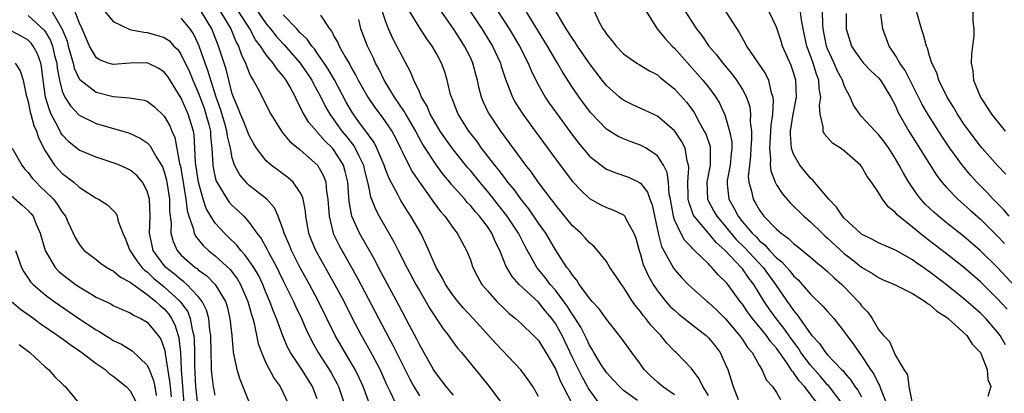
# Model space of a CAD drawing. Units: inches. Extents: x 2634000 to 2637000, y 1482000 to 1485000.
# Drawn here: x 2634516 to 2634632, y 1482374 to 1482418 of the extents above; entities that cross this region are included whole.
import ezdxf

# ---------------------------------------------------------------- set-up
doc = ezdxf.new("R2010")
doc.units = ezdxf.units.IN
doc.header["$MEASUREMENT"] = 0
doc.layers.add('LD26341482_2ft', color=194, linetype='Continuous')

msp = doc.modelspace()

# ---------------------------------------------------------------- linework, layer by layer
at = {"layer": 'LD26341482_2ft'}
for points, elevation in [([(2634517, 1482418.58), (2634518.87, 1482416.87), (2634519, 1482416.7), (2634519.63, 1482415.63), (2634519.84, 1482415), (2634520.11, 1482413.89), (2634520.36, 1482413), (2634520.41, 1482412.41), (2634520.67, 1482411), (2634521, 1482409.7), (2634521.31, 1482409), (2634521.96, 1482407.96), (2634523, 1482406.86), (2634525, 1482405.89), (2634528.8, 1482404.8), (2634529, 1482404.73), (2634530.18, 1482404.18), (2634531, 1482403.64), (2634531.32, 1482403.32), (2634532.14, 1482401.86), (2634532.68, 1482401), (2634532.8, 1482400.8), (2634533, 1482400.22), (2634533.26, 1482399.26), (2634533.31, 1482399), (2634533.6, 1482397), (2634533.62, 1482395.62), (2634533.69, 1482395), (2634533.81, 1482394.19), (2634533.79, 1482393), (2634534.03, 1482392.03), (2634534.51, 1482391), (2634535, 1482390.44), (2634536.64, 1482389), (2634536.86, 1482388.85), (2634537, 1482388.72), (2634538, 1482388), (2634539, 1482387), (2634540.2, 1482385), (2634540.39, 1482384.39), (2634540.73, 1482383), (2634540.94, 1482381), (2634541.1, 1482379.1), (2634541.16, 1482378.84), (2634541.53, 1482377), (2634541.87, 1482375.87), (2634543, 1482373.12)], 8170), ([(2634519.82, 1482419), (2634520.98, 1482416.98), (2634521.58, 1482415.58), (2634521.72, 1482415), (2634522.29, 1482413), (2634522.41, 1482412.41), (2634523, 1482411.14), (2634523.06, 1482411.06), (2634525, 1482409.58), (2634527, 1482409.07), (2634528.93, 1482408.93), (2634530.65, 1482408.65), (2634531, 1482408.52), (2634531.85, 1482407.85), (2634533, 1482406.75), (2634533.64, 1482405.64), (2634533.9, 1482405), (2634534.25, 1482404.25), (2634534.81, 1482401.19), (2634534.9, 1482400.9), (2634535.28, 1482398.72), (2634535.54, 1482397), (2634535.68, 1482395.68), (2634535.88, 1482395), (2634536.4, 1482393.6), (2634536.51, 1482393), (2634536.67, 1482392.66), (2634537.57, 1482391.57), (2634538.19, 1482391), (2634539, 1482390.35), (2634540.74, 1482388.74), (2634541.61, 1482387.61), (2634541.96, 1482387), (2634542.84, 1482385), (2634543.31, 1482383.31), (2634543.42, 1482383), (2634543.59, 1482382.41), (2634544.06, 1482380.06), (2634544.44, 1482379), (2634545, 1482377.71), (2634545.93, 1482375.93), (2634546.64, 1482375), (2634547, 1482374.26), (2634547.56, 1482373)], 8168), ([(2634551, 1482373.55), (2634550.42, 1482375), (2634549.17, 1482377), (2634547.85, 1482379), (2634547.55, 1482379.55), (2634546.95, 1482380.95), (2634546.19, 1482383), (2634545.83, 1482383.83), (2634545.41, 1482385), (2634545, 1482385.96), (2634544.58, 1482387), (2634544.07, 1482388.07), (2634543.52, 1482389), (2634543, 1482389.78), (2634542.48, 1482390.48), (2634541.99, 1482391), (2634541.56, 1482391.56), (2634540.56, 1482392.56), (2634540.09, 1482393), (2634539, 1482394.18), (2634538.46, 1482395), (2634537.92, 1482395.92), (2634537.58, 1482397), (2634537.01, 1482399.01), (2634536.67, 1482401.33), (2634536.6, 1482403), (2634536.51, 1482404.51), (2634536.43, 1482405), (2634535.83, 1482407), (2634535, 1482408.89), (2634533.41, 1482411.41), (2634533, 1482411.94), (2634532.36, 1482412.36), (2634531.08, 1482413), (2634530.96, 1482413.04), (2634529, 1482412.98), (2634527, 1482412.82), (2634526.41, 1482413), (2634525.38, 1482413.38), (2634525, 1482413.64), (2634524.21, 1482415), (2634523.36, 1482417), (2634523, 1482417.77), (2634522.53, 1482419)], 8166), ([(2634526.05, 1482419), (2634527, 1482417.86), (2634528.94, 1482416.94), (2634530.61, 1482416.61), (2634531, 1482416.59), (2634532.25, 1482416.25), (2634533, 1482416), (2634533.6, 1482415.6), (2634534.14, 1482415), (2634534.58, 1482414.58), (2634535, 1482413.97), (2634535.97, 1482411.97), (2634536.36, 1482411), (2634537, 1482409.53), (2634537.68, 1482407.68), (2634537.9, 1482407), (2634538.23, 1482405.77), (2634538.42, 1482405), (2634538.45, 1482404.45), (2634538.59, 1482403), (2634538.7, 1482401), (2634538.74, 1482400.74), (2634539, 1482399.57), (2634539.12, 1482399.12), (2634539.17, 1482399), (2634539.51, 1482398.49), (2634540.4, 1482397), (2634540.65, 1482396.64), (2634541, 1482396.27), (2634541.67, 1482395.67), (2634542.34, 1482395), (2634543, 1482394.28), (2634543.9, 1482393), (2634544.38, 1482392.38), (2634545.09, 1482391.09), (2634545.28, 1482390.72), (2634546.24, 1482389), (2634546.49, 1482388.49), (2634547, 1482387.42), (2634548.19, 1482385), (2634548.44, 1482384.44), (2634549.13, 1482383), (2634549.7, 1482381.7), (2634550.35, 1482380.35), (2634551.11, 1482379), (2634552.41, 1482377), (2634552.63, 1482376.63), (2634553.32, 1482375.32), (2634553.48, 1482375), (2634554.17, 1482373)], 8164), ([(2634560.23, 1482373), (2634559.57, 1482374.43), (2634559.19, 1482375.19), (2634558.4, 1482377), (2634557.21, 1482379.21), (2634556.18, 1482381), (2634555.15, 1482383), (2634554.14, 1482385), (2634553.07, 1482387), (2634550.83, 1482391), (2634550.29, 1482392.29), (2634550.02, 1482393), (2634549.64, 1482395), (2634549.6, 1482395.6), (2634549.33, 1482397), (2634549.27, 1482397.27), (2634549, 1482397.79), (2634548.15, 1482399), (2634547.55, 1482399.55), (2634545.57, 1482401), (2634545, 1482401.5), (2634543.86, 1482403), (2634543.52, 1482403.52), (2634543, 1482404.47), (2634542.28, 1482406.28), (2634541.96, 1482407), (2634541.71, 1482407.71), (2634541.14, 1482409), (2634541, 1482409.39), (2634540.27, 1482412.27), (2634540.04, 1482413), (2634539.39, 1482415), (2634538.6, 1482417), (2634537.38, 1482419)], 8160), ([(2634539.63, 1482419), (2634540.83, 1482417), (2634541.47, 1482415.47), (2634541.73, 1482415), (2634542.05, 1482414.05), (2634542.57, 1482413), (2634542.68, 1482412.68), (2634543, 1482411.86), (2634543.27, 1482411.27), (2634543.47, 1482411), (2634544.01, 1482409.99), (2634545.54, 1482407), (2634546.77, 1482405), (2634546.87, 1482404.87), (2634547, 1482404.72), (2634547.77, 1482403.77), (2634549, 1482402.79), (2634551.04, 1482401), (2634551.74, 1482399.74), (2634551.99, 1482399), (2634552.08, 1482397.92), (2634552.24, 1482397), (2634552.39, 1482395), (2634552.88, 1482393), (2634552.92, 1482392.92), (2634553.57, 1482391.57), (2634555.73, 1482387.73), (2634559, 1482381.46), (2634559.88, 1482379.88), (2634561.88, 1482375.88), (2634562.35, 1482375), (2634563, 1482373.93)], 8158), ([(2634567, 1482373.99), (2634566.55, 1482374.55), (2634566.15, 1482375), (2634565.66, 1482375.66), (2634565, 1482376.48), (2634564.68, 1482377), (2634563, 1482379.93), (2634562.65, 1482380.65), (2634561.83, 1482382.17), (2634561, 1482383.73), (2634560.57, 1482384.57), (2634558.19, 1482389), (2634557.79, 1482389.79), (2634555.97, 1482393), (2634555.07, 1482395), (2634554.74, 1482396.74), (2634554.57, 1482399), (2634554.27, 1482400.27), (2634554.06, 1482401), (2634553, 1482402.72), (2634552.77, 1482403), (2634551.87, 1482403.87), (2634551, 1482404.89), (2634550.94, 1482404.94), (2634550.01, 1482406.01), (2634549.26, 1482407.26), (2634549, 1482407.86), (2634548.59, 1482408.59), (2634548.42, 1482409), (2634547.75, 1482410.25), (2634547.33, 1482411), (2634547, 1482411.45), (2634546.27, 1482412.27), (2634545.81, 1482413), (2634545, 1482413.98), (2634544.32, 1482415), (2634543.74, 1482415.74), (2634543.06, 1482417), (2634541.77, 1482419)], 8156), ([(2634543.6, 1482419.6), (2634545, 1482417.6), (2634545.51, 1482417), (2634546.17, 1482416.17), (2634547, 1482415.25), (2634547.12, 1482415.12), (2634548.99, 1482413), (2634550.34, 1482411), (2634550.56, 1482410.56), (2634551, 1482409.79), (2634551.41, 1482409), (2634551.93, 1482407.93), (2634552.46, 1482407), (2634553.9, 1482405), (2634554.4, 1482404.4), (2634555.28, 1482403.28), (2634555.45, 1482403), (2634555.83, 1482402.17), (2634556.42, 1482401), (2634556.52, 1482400.52), (2634556.9, 1482399), (2634557, 1482398.49), (2634557.27, 1482397.27), (2634557.38, 1482397), (2634557.83, 1482395.83), (2634558.28, 1482395), (2634560.01, 1482392.01), (2634560.5, 1482391), (2634561.51, 1482389), (2634562.6, 1482387), (2634563, 1482386.28), (2634563.76, 1482385), (2634564.21, 1482384.21), (2634565.8, 1482381.8), (2634566.44, 1482381), (2634566.66, 1482380.66), (2634567.5, 1482379.5), (2634567.95, 1482379), (2634570.23, 1482376.23), (2634571.22, 1482375), (2634572.68, 1482373)], 8154), ([(2634577, 1482373.84), (2634576.33, 1482375), (2634575.79, 1482375.79), (2634574.95, 1482376.95), (2634572.03, 1482380.03), (2634569.34, 1482383), (2634568.2, 1482384.2), (2634567.52, 1482385), (2634567, 1482385.66), (2634566.08, 1482387), (2634565.73, 1482387.73), (2634564.97, 1482389), (2634563.77, 1482391.77), (2634563.16, 1482393), (2634562.01, 1482395), (2634561.6, 1482395.6), (2634560.84, 1482396.84), (2634560.5, 1482397.5), (2634559.44, 1482399.44), (2634559, 1482400.55), (2634558.85, 1482401), (2634558, 1482403), (2634557.67, 1482403.67), (2634557, 1482404.57), (2634556.84, 1482404.84), (2634556.7, 1482405), (2634555.86, 1482406.14), (2634555.14, 1482407.14), (2634554.41, 1482408.41), (2634553.02, 1482411.02), (2634552.29, 1482412.29), (2634551.82, 1482413), (2634551, 1482414.16), (2634550.65, 1482414.65), (2634550.35, 1482415), (2634549.8, 1482415.8), (2634549, 1482416.55), (2634548.79, 1482416.79), (2634548.58, 1482417), (2634547, 1482418.66)], 8152), ([(2634551.38, 1482418.62), (2634552.42, 1482417), (2634552.69, 1482416.69), (2634553, 1482416.08), (2634553.41, 1482415.41), (2634553.57, 1482415), (2634554.26, 1482413.74), (2634554.82, 1482412.82), (2634555, 1482412.47), (2634555.54, 1482411.54), (2634555.82, 1482411), (2634556.95, 1482409), (2634557.78, 1482407.78), (2634558.64, 1482406.64), (2634559.75, 1482405), (2634560.2, 1482404.2), (2634560.79, 1482403), (2634561, 1482402.55), (2634561.78, 1482401), (2634562.2, 1482400.2), (2634563, 1482399), (2634564.43, 1482397), (2634564.65, 1482396.65), (2634565.51, 1482395.51), (2634565.98, 1482395), (2634567, 1482393.58), (2634567.46, 1482393), (2634567.99, 1482391.99), (2634568.56, 1482391), (2634569, 1482389.87), (2634569.22, 1482389.22), (2634569.3, 1482389), (2634569.86, 1482387.86), (2634570.35, 1482387), (2634571, 1482386.23), (2634572.1, 1482385), (2634573, 1482384.12), (2634573.58, 1482383.58), (2634574.32, 1482383), (2634575, 1482382.38), (2634576.42, 1482381), (2634577, 1482380.4), (2634577.88, 1482379), (2634579, 1482377.08), (2634579.6, 1482375.6), (2634579.93, 1482375), (2634580.96, 1482372.96)], 8150), ([(2634588.65, 1482373.35), (2634587, 1482374.53), (2634586.52, 1482375), (2634585.81, 1482375.81), (2634585, 1482376.66), (2634584.36, 1482377.64), (2634583.53, 1482379), (2634583.34, 1482379.34), (2634583, 1482379.85), (2634582.65, 1482380.65), (2634581.98, 1482381.98), (2634581.21, 1482383.21), (2634581, 1482383.48), (2634580.42, 1482384.42), (2634580, 1482385), (2634579, 1482386.31), (2634578.39, 1482387), (2634577.8, 1482387.8), (2634576.8, 1482389), (2634576.58, 1482389.42), (2634575.45, 1482391.45), (2634574.77, 1482392.77), (2634574.67, 1482393), (2634573.34, 1482395), (2634571, 1482397.97), (2634570.12, 1482399), (2634569, 1482400.36), (2634568.7, 1482400.7), (2634567, 1482402.81), (2634566.08, 1482404.08), (2634565.45, 1482405), (2634565, 1482405.74), (2634564.29, 1482407), (2634563.93, 1482407.93), (2634563.27, 1482409), (2634563, 1482409.62), (2634562.34, 1482411), (2634561.95, 1482411.95), (2634561, 1482413.71), (2634560.37, 1482415), (2634559.89, 1482415.89), (2634559.38, 1482417), (2634559, 1482417.97), (2634558.67, 1482419)], 8146), ([(2634593, 1482374.03), (2634591.58, 1482375), (2634591.28, 1482375.28), (2634591, 1482375.5), (2634590.21, 1482376.21), (2634589.45, 1482377), (2634589, 1482377.63), (2634587.97, 1482379), (2634586.73, 1482380.73), (2634585, 1482382.93), (2634584.14, 1482384.14), (2634583.33, 1482385), (2634583, 1482385.39), (2634581.81, 1482387), (2634581.5, 1482387.5), (2634581, 1482388.07), (2634580.65, 1482388.65), (2634580.36, 1482389), (2634579, 1482391.08), (2634577.86, 1482393), (2634577, 1482394.21), (2634575.86, 1482395.86), (2634575, 1482396.92), (2634574.14, 1482398.14), (2634573.41, 1482399), (2634573.24, 1482399.24), (2634573, 1482399.54), (2634572.39, 1482400.39), (2634571.87, 1482401), (2634570.32, 1482403), (2634569.78, 1482403.78), (2634568.81, 1482405), (2634567.56, 1482407), (2634567.4, 1482407.4), (2634566.85, 1482408.85), (2634566.77, 1482409), (2634566.68, 1482409.32), (2634566.28, 1482411), (2634565.98, 1482411.98), (2634565.61, 1482413), (2634565, 1482414.12), (2634564.49, 1482415), (2634563.86, 1482415.86), (2634563, 1482417.19), (2634561.55, 1482419.55)], 8144), ([(2634597, 1482373.95), (2634596.33, 1482375), (2634595.92, 1482375.92), (2634595, 1482377.11), (2634593.19, 1482379), (2634593.08, 1482379.08), (2634592.1, 1482380.1), (2634591.4, 1482381), (2634591, 1482381.39), (2634590.21, 1482382.21), (2634589.62, 1482383), (2634589.33, 1482383.33), (2634589, 1482383.8), (2634588.45, 1482384.45), (2634588.08, 1482385), (2634587, 1482386.69), (2634586.76, 1482387), (2634586.06, 1482388.06), (2634585.41, 1482389), (2634585, 1482389.69), (2634583.96, 1482391), (2634583.5, 1482391.5), (2634583, 1482391.88), (2634582.48, 1482392.48), (2634581.98, 1482393), (2634581, 1482393.89), (2634579, 1482396.35), (2634578.73, 1482396.73), (2634578.51, 1482397), (2634577.03, 1482398.97), (2634576.18, 1482400.18), (2634575.54, 1482401), (2634572.59, 1482405), (2634571.23, 1482407), (2634571.15, 1482407.15), (2634570.5, 1482408.5), (2634570.31, 1482409), (2634570.02, 1482410.02), (2634569.82, 1482411), (2634569.64, 1482411.64), (2634569.3, 1482413), (2634569, 1482413.65), (2634568.32, 1482415), (2634567.79, 1482415.79), (2634567.03, 1482417), (2634565.37, 1482419.37)], 8142), ([(2634569.03, 1482419), (2634570.34, 1482417), (2634571.6, 1482415), (2634572.53, 1482413), (2634572.63, 1482412.63), (2634573.12, 1482411.12), (2634573.3, 1482410.7), (2634573.95, 1482409), (2634574.32, 1482408.32), (2634575.16, 1482407), (2634576.61, 1482405), (2634579.54, 1482401), (2634581, 1482399.08), (2634582.01, 1482398.01), (2634583, 1482397.1), (2634584.36, 1482396.36), (2634585, 1482396.04), (2634585.77, 1482395.77), (2634587, 1482395.17), (2634587.1, 1482395.1), (2634587.16, 1482395), (2634587.3, 1482394.7), (2634588.24, 1482393), (2634588.44, 1482392.44), (2634588.83, 1482391), (2634589, 1482390.52), (2634589.33, 1482389.33), (2634589.95, 1482387.95), (2634590.49, 1482387), (2634591, 1482386.23), (2634591.98, 1482385), (2634592.46, 1482384.46), (2634593, 1482383.96), (2634593.52, 1482383.52), (2634595, 1482382.34), (2634596.71, 1482381), (2634597, 1482380.71), (2634597.78, 1482379.78), (2634598.37, 1482379), (2634599, 1482377.61), (2634599.26, 1482377), (2634599.91, 1482375), (2634600.51, 1482373.49)], 8140), ([(2634572.28, 1482419), (2634573.56, 1482417), (2634574.79, 1482415), (2634575.8, 1482413), (2634576.13, 1482412.13), (2634576.68, 1482411), (2634577, 1482410.39), (2634577.8, 1482409), (2634578.28, 1482408.28), (2634579.11, 1482407.11), (2634581, 1482404.53), (2634581.66, 1482403.66), (2634583, 1482402.08), (2634584.72, 1482400.72), (2634585, 1482400.55), (2634586.1, 1482400.1), (2634587.59, 1482399.59), (2634588.81, 1482399), (2634589, 1482398.9), (2634589.83, 1482397.83), (2634590.09, 1482397), (2634590.36, 1482396.36), (2634591.07, 1482393), (2634591.47, 1482391.47), (2634592.67, 1482389.33), (2634592.89, 1482388.89), (2634593, 1482388.75), (2634593.81, 1482387.81), (2634594.61, 1482387), (2634595, 1482386.62), (2634596.85, 1482385), (2634597, 1482384.88), (2634597.97, 1482383.97), (2634599, 1482382.96), (2634600.65, 1482381), (2634601, 1482380.51), (2634601.6, 1482379.6), (2634602.14, 1482379), (2634603, 1482377.45), (2634603.26, 1482377), (2634603.78, 1482375.78), (2634604.51, 1482375), (2634605, 1482374.32), (2634605.48, 1482373.48)], 8138), ([(2634609.81, 1482373), (2634608.31, 1482375), (2634607.67, 1482375.67), (2634607, 1482376.65), (2634606.82, 1482376.82), (2634606.72, 1482377), (2634606.22, 1482377.78), (2634605, 1482379.52), (2634604.31, 1482380.31), (2634603.83, 1482381), (2634602.16, 1482383), (2634601.66, 1482383.66), (2634601, 1482384.66), (2634600.73, 1482385), (2634599.26, 1482387), (2634599.14, 1482387.14), (2634599, 1482387.32), (2634598.14, 1482388.14), (2634597.41, 1482389), (2634597.18, 1482389.18), (2634597, 1482389.41), (2634595.36, 1482391), (2634595.16, 1482391.16), (2634595, 1482391.36), (2634594.19, 1482392.19), (2634593.73, 1482393), (2634593, 1482394.59), (2634592.87, 1482395), (2634592.52, 1482397), (2634592.39, 1482397.61), (2634592.28, 1482399), (2634592.14, 1482400.14), (2634591.71, 1482401), (2634591, 1482402.09), (2634589.67, 1482403), (2634589.25, 1482403.25), (2634589, 1482403.37), (2634587.79, 1482403.79), (2634587, 1482404.09), (2634586.38, 1482404.38), (2634585, 1482405.25), (2634583.17, 1482407.17), (2634582.3, 1482408.3), (2634581.79, 1482409), (2634581, 1482410.13), (2634579.87, 1482411.87), (2634579.23, 1482413), (2634579, 1482413.38), (2634578.07, 1482415), (2634577, 1482416.7), (2634575.6, 1482419)], 8136), ([(2634612.73, 1482373), (2634611.11, 1482375.11), (2634611, 1482375.21), (2634610.19, 1482376.19), (2634609, 1482377.52), (2634607.88, 1482379), (2634607.54, 1482379.54), (2634606.68, 1482380.68), (2634605.87, 1482381.87), (2634604.96, 1482383), (2634604.13, 1482384.13), (2634603.56, 1482385), (2634602.33, 1482387), (2634601.74, 1482387.74), (2634601, 1482388.83), (2634600.86, 1482389), (2634598.97, 1482391), (2634597.91, 1482391.91), (2634597.02, 1482393), (2634595.33, 1482395), (2634595.21, 1482395.21), (2634594.68, 1482396.68), (2634594.62, 1482397), (2634594.6, 1482397.4), (2634594.56, 1482399), (2634594.7, 1482400.7), (2634594.66, 1482401), (2634594.5, 1482401.5), (2634594.24, 1482403), (2634593.83, 1482403.83), (2634593.03, 1482405), (2634593, 1482405.04), (2634591, 1482406.75), (2634589.48, 1482407.48), (2634588.1, 1482408.1), (2634587, 1482408.62), (2634586.78, 1482408.78), (2634586.52, 1482409), (2634585, 1482410.36), (2634584.48, 1482411), (2634583, 1482412.95), (2634581.59, 1482415), (2634581.37, 1482415.37), (2634581, 1482415.87), (2634580.27, 1482417), (2634579.09, 1482419)], 8134), ([(2634583.61, 1482419), (2634584.11, 1482417.89), (2634584.58, 1482417), (2634584.77, 1482416.77), (2634585, 1482416.39), (2634585.64, 1482415.64), (2634586.13, 1482415), (2634587, 1482414.1), (2634588.58, 1482413), (2634588.84, 1482412.84), (2634590.07, 1482412.07), (2634591, 1482411.6), (2634591.32, 1482411.32), (2634593, 1482409.97), (2634594.41, 1482408.41), (2634595.27, 1482407.27), (2634595.87, 1482406.13), (2634596.51, 1482405), (2634596.67, 1482404.67), (2634597.18, 1482403.18), (2634597.21, 1482403), (2634597.19, 1482402.81), (2634597.2, 1482401), (2634596.81, 1482399), (2634596.9, 1482397), (2634596.93, 1482396.93), (2634597.62, 1482395.62), (2634597.97, 1482395), (2634599, 1482393.79), (2634599.64, 1482393), (2634600.27, 1482392.27), (2634601.29, 1482391.29), (2634603.43, 1482389), (2634604.9, 1482387), (2634606.25, 1482385), (2634606.57, 1482384.57), (2634607, 1482383.93), (2634607.44, 1482383.44), (2634609, 1482381.18), (2634609.15, 1482381), (2634610.05, 1482380.05), (2634610.76, 1482379), (2634611, 1482378.73), (2634612.64, 1482377), (2634612.83, 1482376.83), (2634613, 1482376.6), (2634613.75, 1482375.75), (2634614.23, 1482375), (2634614.57, 1482374.57), (2634615, 1482373.81)], 8132), ([(2634589.7, 1482419), (2634590.95, 1482417), (2634591.89, 1482415.89), (2634592.72, 1482415), (2634593, 1482414.74), (2634595.71, 1482411.71), (2634596.33, 1482411), (2634597, 1482410.15), (2634597.85, 1482409), (2634598.28, 1482408.28), (2634598.92, 1482406.92), (2634599.49, 1482405), (2634599.73, 1482403.73), (2634599.73, 1482403), (2634599.65, 1482402.35), (2634599.54, 1482401), (2634599.2, 1482399.2), (2634599.18, 1482399), (2634599.21, 1482398.79), (2634599.39, 1482397), (2634599.99, 1482395.99), (2634600.48, 1482395), (2634601, 1482394.34), (2634602.15, 1482393), (2634602.59, 1482392.59), (2634603, 1482392.13), (2634603.64, 1482391.64), (2634604.19, 1482391), (2634605, 1482390.14), (2634605.64, 1482389.64), (2634606.2, 1482389), (2634606.58, 1482388.58), (2634607, 1482388.01), (2634607.54, 1482387.54), (2634608.02, 1482387), (2634609, 1482385.84), (2634610.46, 1482384.46), (2634611, 1482383.81), (2634611.73, 1482383), (2634613, 1482381.41), (2634613.27, 1482381), (2634614.02, 1482380.02), (2634614.71, 1482379), (2634615, 1482378.63), (2634616.06, 1482377), (2634616.44, 1482376.44), (2634617, 1482375.31), (2634617.12, 1482375.12), (2634617.23, 1482374.77), (2634617.95, 1482373)], 8130), ([(2634594.29, 1482419), (2634595, 1482417.91), (2634595.61, 1482417), (2634596.23, 1482416.23), (2634597.06, 1482415), (2634597.95, 1482413.95), (2634598.67, 1482413), (2634599.74, 1482411.74), (2634600.29, 1482411), (2634601, 1482409.88), (2634601.47, 1482409), (2634601.85, 1482407.85), (2634601.96, 1482407), (2634601.92, 1482406.08), (2634602.05, 1482405), (2634602.06, 1482404.06), (2634601.98, 1482403), (2634601.94, 1482402.06), (2634601.81, 1482401), (2634601.68, 1482399.68), (2634601.74, 1482399), (2634602.05, 1482397.95), (2634602.25, 1482397), (2634602.54, 1482396.54), (2634603, 1482395.7), (2634603.52, 1482395), (2634605, 1482393.48), (2634605.54, 1482393), (2634606.4, 1482392.4), (2634607, 1482391.79), (2634607.45, 1482391.45), (2634609, 1482390.21), (2634609.64, 1482389.64), (2634610.46, 1482389), (2634611, 1482388.53), (2634611.77, 1482387.77), (2634612.67, 1482387), (2634613, 1482386.68), (2634614.61, 1482385), (2634614.78, 1482384.78), (2634615, 1482384.48), (2634615.73, 1482383.73), (2634616.23, 1482383), (2634617, 1482381.72), (2634617.6, 1482381), (2634618.29, 1482380.29), (2634618.82, 1482379), (2634619, 1482378.64), (2634619.99, 1482377), (2634620.39, 1482376.39), (2634620.58, 1482375), (2634620.95, 1482373.05)], 8128), ([(2634599.06, 1482419), (2634600.33, 1482417), (2634600.6, 1482416.6), (2634601, 1482415.87), (2634601.32, 1482415.32), (2634601.48, 1482415), (2634603.72, 1482411.72), (2634604.05, 1482411), (2634604.33, 1482409.67), (2634604.56, 1482409), (2634604.61, 1482408.61), (2634604.51, 1482407), (2634604.32, 1482405.68), (2634604.3, 1482405), (2634604.24, 1482404.24), (2634604.17, 1482403), (2634604.31, 1482401.69), (2634604.27, 1482401), (2634604.33, 1482400.33), (2634604.84, 1482399), (2634605, 1482398.68), (2634605.66, 1482397.66), (2634606.6, 1482396.6), (2634608.22, 1482395), (2634609, 1482394.33), (2634610.36, 1482393), (2634610.7, 1482392.7), (2634611, 1482392.45), (2634613, 1482390.6), (2634613.91, 1482389.91), (2634615, 1482389.04), (2634616.28, 1482388.28), (2634617, 1482387.8), (2634617.55, 1482387.55), (2634618.86, 1482387), (2634621, 1482385.92), (2634622.47, 1482385), (2634622.75, 1482384.75), (2634623, 1482384.64), (2634623.86, 1482383.86), (2634625, 1482383.15), (2634625.18, 1482383), (2634627, 1482381.37), (2634627.38, 1482381), (2634627.99, 1482379.99), (2634628.97, 1482379), (2634629.78, 1482377), (2634629.85, 1482375.85), (2634630.21, 1482375), (2634629.84, 1482373.84)], 8126), ([(2634631.92, 1482379.92), (2634631.29, 1482381), (2634631, 1482381.39), (2634629.6, 1482383), (2634629.3, 1482383.3), (2634629, 1482383.61), (2634627, 1482385.36), (2634625, 1482386.96), (2634623, 1482388.49), (2634622.69, 1482388.69), (2634622.27, 1482389), (2634621.51, 1482389.51), (2634621, 1482389.9), (2634619, 1482391.02), (2634617.61, 1482391.61), (2634617, 1482391.89), (2634616.29, 1482392.29), (2634615, 1482392.91), (2634614.88, 1482393), (2634613, 1482394.76), (2634612.77, 1482395), (2634612.07, 1482396.07), (2634611.17, 1482397), (2634609.47, 1482399), (2634609.26, 1482399.26), (2634609, 1482399.49), (2634607.75, 1482401), (2634607, 1482402.28), (2634606.76, 1482403), (2634606.64, 1482404.64), (2634606.66, 1482405), (2634606.96, 1482407), (2634607.34, 1482409), (2634607.27, 1482411), (2634607, 1482411.9), (2634606.72, 1482412.72), (2634605.71, 1482415), (2634605.55, 1482415.55), (2634605, 1482417.21), (2634604.12, 1482419)], 8124), ([(2634632.11, 1482384.11), (2634631, 1482385.32), (2634629, 1482387.29), (2634627, 1482389.01), (2634625, 1482390.58), (2634623, 1482392.13), (2634622.49, 1482392.49), (2634621.86, 1482393), (2634621, 1482393.72), (2634619.38, 1482395), (2634619.18, 1482395.18), (2634619, 1482395.43), (2634618.12, 1482396.12), (2634617.48, 1482397), (2634617, 1482397.81), (2634616.17, 1482399), (2634615.66, 1482399.66), (2634615, 1482400.85), (2634614.88, 1482401), (2634613, 1482402.63), (2634612.52, 1482403), (2634611.59, 1482403.59), (2634610.63, 1482404.63), (2634610.47, 1482405), (2634610.49, 1482405.51), (2634610.13, 1482407), (2634610.07, 1482408.07), (2634610.21, 1482409), (2634610.01, 1482410.01), (2634609.97, 1482411), (2634609.69, 1482411.69), (2634609.31, 1482413), (2634609, 1482413.86), (2634608.57, 1482415), (2634608.13, 1482417), (2634607.93, 1482418.07), (2634607.84, 1482419)], 8122), ([(2634633, 1482386.85), (2634631, 1482388.99), (2634629, 1482390.96), (2634627, 1482392.67), (2634625, 1482394.23), (2634624.04, 1482395), (2634623.49, 1482395.49), (2634622.46, 1482396.46), (2634621.98, 1482397), (2634621.55, 1482397.55), (2634620.55, 1482399), (2634619.97, 1482399.97), (2634619.43, 1482401), (2634619, 1482401.74), (2634618.19, 1482403), (2634617.7, 1482403.7), (2634617, 1482404.61), (2634616.61, 1482405), (2634615, 1482406.73), (2634614.86, 1482406.86), (2634614.05, 1482408.05), (2634613.67, 1482409), (2634613, 1482410.25), (2634612.75, 1482411), (2634612.14, 1482412.14), (2634611.77, 1482413), (2634611, 1482414.68), (2634610.88, 1482415), (2634610.49, 1482417), (2634610.45, 1482417.55), (2634610.41, 1482419)], 8120), ([(2634613.18, 1482418.82), (2634613.19, 1482417), (2634613.81, 1482415), (2634614.29, 1482414.29), (2634615, 1482413.28), (2634615.24, 1482413), (2634616.1, 1482412.1), (2634617, 1482411.27), (2634617.22, 1482411), (2634618.45, 1482409), (2634619, 1482407.97), (2634619.28, 1482407.28), (2634620.56, 1482405), (2634623.82, 1482399.82), (2634624.46, 1482399), (2634625, 1482398.38), (2634626.33, 1482397), (2634627, 1482396.43), (2634627.74, 1482395.74), (2634629, 1482394.65), (2634631, 1482392.67), (2634631.81, 1482391.81)], 8118), ([(2634632.38, 1482395), (2634631.74, 1482395.74), (2634630.48, 1482397), (2634629.78, 1482397.78), (2634628.54, 1482399), (2634627.82, 1482399.82), (2634626.91, 1482400.91), (2634625.4, 1482403), (2634624.43, 1482404.43), (2634622.86, 1482406.86), (2634622.13, 1482408.13), (2634621.71, 1482409), (2634620.13, 1482412.13), (2634619.51, 1482413), (2634619, 1482413.9), (2634618.23, 1482415), (2634617.51, 1482417), (2634617.26, 1482418.74)], 8116), ([(2634631.95, 1482399.95), (2634631, 1482400.95), (2634629.19, 1482403), (2634629, 1482403.22), (2634627.64, 1482405), (2634627, 1482405.9), (2634626.28, 1482407), (2634625.82, 1482407.82), (2634625.05, 1482409), (2634624.07, 1482411), (2634623.85, 1482411.85), (2634623.27, 1482413), (2634623, 1482413.84), (2634622.75, 1482414.75), (2634622.62, 1482415), (2634622.3, 1482416.3), (2634622.05, 1482417), (2634621.37, 1482419.37)], 8114), ([(2634628.1, 1482419), (2634628.08, 1482417.92), (2634628.21, 1482417), (2634628.21, 1482416.21), (2634628.04, 1482415), (2634627.92, 1482414.08), (2634627.91, 1482413), (2634628.07, 1482412.07), (2634628.18, 1482411), (2634628.99, 1482409), (2634630.3, 1482407), (2634631.89, 1482405)], 8112), ([(2634557.08, 1482373.08), (2634556.38, 1482375), (2634555.96, 1482375.96), (2634555.46, 1482377), (2634555, 1482377.79), (2634553.8, 1482379.8), (2634553.11, 1482381), (2634551.15, 1482385), (2634550.08, 1482387), (2634549, 1482388.96), (2634547.96, 1482391), (2634547.69, 1482391.69), (2634547.12, 1482393), (2634547, 1482393.41), (2634546.41, 1482395), (2634545.98, 1482395.98), (2634545.06, 1482397), (2634543, 1482398.63), (2634542.8, 1482398.8), (2634542.62, 1482399), (2634541.88, 1482399.88), (2634541.27, 1482401), (2634541, 1482401.86), (2634540.78, 1482403), (2634540.43, 1482404.43), (2634540.37, 1482405), (2634540.12, 1482405.88), (2634539.6, 1482407.6), (2634539.09, 1482409), (2634538.46, 1482411), (2634538.14, 1482412.14), (2634537.82, 1482413), (2634537.1, 1482415), (2634537, 1482415.25), (2634536.43, 1482416.43), (2634536.05, 1482417), (2634535, 1482418.26)], 8162), ([(2634584.52, 1482372.52), (2634583, 1482374.63), (2634582.85, 1482374.85), (2634582.78, 1482375), (2634582.13, 1482376.13), (2634581, 1482378.43), (2634579.79, 1482381), (2634579, 1482382.42), (2634578.59, 1482383), (2634577.85, 1482383.85), (2634577, 1482384.93), (2634574.72, 1482387), (2634573.91, 1482387.91), (2634573.18, 1482389.18), (2634572.46, 1482391), (2634571.97, 1482391.97), (2634571.53, 1482393), (2634571, 1482393.79), (2634570.08, 1482395), (2634569.57, 1482395.57), (2634569, 1482396.27), (2634568.63, 1482396.63), (2634568.33, 1482397), (2634566.76, 1482398.76), (2634566.57, 1482399), (2634565.85, 1482399.85), (2634565, 1482401), (2634563.42, 1482403.42), (2634562.71, 1482404.71), (2634562.58, 1482405), (2634561.41, 1482407), (2634561.27, 1482407.27), (2634560.07, 1482409), (2634558.86, 1482411), (2634558.26, 1482412.26), (2634557.85, 1482413), (2634557.59, 1482413.59), (2634556.9, 1482415), (2634556.13, 1482417), (2634555.88, 1482418.12)], 8148), ([(2634539, 1482373.98), (2634538.79, 1482375), (2634538.59, 1482376.59), (2634538.56, 1482377), (2634538.56, 1482377.44), (2634538.5, 1482379), (2634538.47, 1482381), (2634538.36, 1482381.64), (2634538.23, 1482383), (2634537.98, 1482383.98), (2634537.45, 1482385), (2634537, 1482385.57), (2634535.65, 1482387), (2634535.31, 1482387.31), (2634535, 1482387.52), (2634534.21, 1482388.21), (2634533.2, 1482389), (2634533, 1482389.23), (2634531.7, 1482391), (2634531.56, 1482391.56), (2634531.28, 1482393), (2634531.35, 1482395), (2634531.26, 1482397), (2634531, 1482397.97), (2634530.45, 1482399), (2634529.78, 1482399.78), (2634529, 1482400.41), (2634528.61, 1482400.61), (2634527.72, 1482401), (2634527, 1482401.28), (2634525, 1482401.93), (2634523, 1482402.76), (2634521.76, 1482403.76), (2634521, 1482404.57), (2634520.82, 1482404.82), (2634520.52, 1482405.48), (2634519.72, 1482407), (2634519.49, 1482407.49), (2634519.03, 1482409), (2634518.76, 1482411), (2634518.58, 1482412.58), (2634518.5, 1482413), (2634518.1, 1482414.1), (2634517.59, 1482415), (2634517.34, 1482415.34), (2634517, 1482415.69), (2634516.17, 1482416.17), (2634515, 1482416.78)], 8172), ([(2634515.46, 1482413), (2634516.07, 1482412.07), (2634516.41, 1482411), (2634516.77, 1482409.23), (2634516.86, 1482408.86), (2634517, 1482408.44), (2634517.24, 1482407.24), (2634517.32, 1482407), (2634517.67, 1482405.67), (2634517.99, 1482405), (2634518.21, 1482404.21), (2634519, 1482402.67), (2634520.09, 1482401), (2634520.52, 1482400.52), (2634521, 1482400.03), (2634521.6, 1482399.6), (2634522.35, 1482399), (2634523, 1482398.44), (2634524.64, 1482397.36), (2634525, 1482397.14), (2634525.28, 1482397), (2634526.34, 1482396.34), (2634527, 1482395.68), (2634527.33, 1482395.33), (2634527.47, 1482395), (2634527.57, 1482394.43), (2634528.11, 1482393), (2634528.42, 1482392.42), (2634528.94, 1482391), (2634529, 1482390.93), (2634529.76, 1482389.76), (2634530.38, 1482389), (2634530.68, 1482388.68), (2634531, 1482388.46), (2634531.75, 1482387.75), (2634533, 1482386.72), (2634534.87, 1482385), (2634535.77, 1482383.77), (2634536.06, 1482383), (2634536.28, 1482381.72), (2634536.48, 1482381), (2634536.53, 1482380.53), (2634536.55, 1482379), (2634536.55, 1482377.45), (2634536.68, 1482375), (2634536.9, 1482372.9)], 8174), ([(2634515.1, 1482403), (2634516.25, 1482401), (2634516.58, 1482400.58), (2634517, 1482400.13), (2634517.48, 1482399.47), (2634517.92, 1482399), (2634518.46, 1482398.46), (2634519, 1482397.97), (2634519.97, 1482397), (2634520.41, 1482396.41), (2634521, 1482395.49), (2634521.22, 1482395.22), (2634521.37, 1482395), (2634521.72, 1482394.28), (2634522.51, 1482392.51), (2634523, 1482391.71), (2634523.31, 1482391.31), (2634523.6, 1482391), (2634525, 1482389.93), (2634525.51, 1482389.51), (2634526.25, 1482389), (2634526.72, 1482388.72), (2634527, 1482388.59), (2634527.84, 1482387.84), (2634529, 1482387.26), (2634529.13, 1482387.13), (2634531, 1482385.82), (2634532.02, 1482385), (2634532.51, 1482384.51), (2634533, 1482384.12), (2634533.52, 1482383.52), (2634533.87, 1482383), (2634534.25, 1482382.25), (2634534.65, 1482381), (2634534.72, 1482380.72), (2634534.9, 1482379), (2634534.99, 1482377.01), (2634535.14, 1482375), (2634535.32, 1482373)], 8176), ([(2634515, 1482397.43), (2634516.31, 1482396.31), (2634517, 1482395.68), (2634517.32, 1482395.32), (2634517.57, 1482395), (2634517.93, 1482394.07), (2634518.42, 1482393), (2634518.98, 1482390.98), (2634520.17, 1482389), (2634520.57, 1482388.57), (2634521, 1482388.2), (2634522.57, 1482387), (2634523, 1482386.7), (2634523.76, 1482386.24), (2634525, 1482385.52), (2634526.71, 1482384.71), (2634527, 1482384.54), (2634528.05, 1482384.05), (2634529, 1482383.67), (2634529.39, 1482383.39), (2634530.26, 1482383), (2634531, 1482382.58), (2634532.3, 1482381), (2634532.58, 1482380.58), (2634533, 1482379.46), (2634533.1, 1482379.1), (2634533.11, 1482378.89), (2634533.63, 1482375.63), (2634533.68, 1482375), (2634533.81, 1482373.81)], 8178), ([(2634515.49, 1482391), (2634516.22, 1482389), (2634516.48, 1482388.48), (2634517, 1482387.74), (2634517.29, 1482387.29), (2634517.58, 1482387), (2634519, 1482385.78), (2634520.05, 1482385), (2634523.09, 1482382.91), (2634525, 1482381.65), (2634525.43, 1482381.43), (2634526.08, 1482381), (2634526.66, 1482380.66), (2634527, 1482380.42), (2634527.97, 1482379.97), (2634529.21, 1482379.21), (2634531, 1482377.52), (2634531.22, 1482377), (2634531.73, 1482375.73), (2634531.88, 1482375), (2634532.04, 1482373.96)], 8180), ([(2634515, 1482385.05), (2634516.11, 1482384.11), (2634517.65, 1482383), (2634518.42, 1482382.42), (2634520.5, 1482381), (2634520.78, 1482380.78), (2634521, 1482380.63), (2634521.93, 1482379.93), (2634523.32, 1482379), (2634525, 1482377.72), (2634526.04, 1482377), (2634526.54, 1482376.54), (2634527, 1482376.22), (2634528.53, 1482375), (2634529, 1482374.49), (2634529.77, 1482373)], 8182), ([(2634515.94, 1482379.94), (2634517.21, 1482379), (2634519, 1482377.33), (2634519.39, 1482377), (2634520.14, 1482376.14), (2634521, 1482375.31), (2634521.15, 1482375.15), (2634521.33, 1482375), (2634523.01, 1482373)], 8184)]:
    msp.add_lwpolyline(points, dxfattribs=dict(at, elevation=elevation))

doc.saveas('drawing.dxf')
